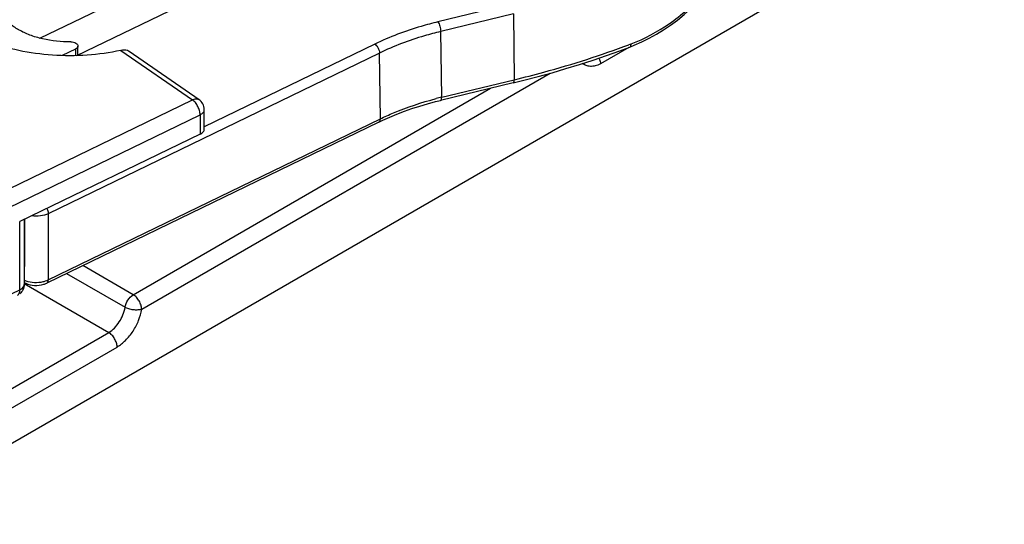
# Model space of a CAD drawing. Units: millimetres. Extents: x 299 to 994, y 404 to 873.
# Drawn here: x 782 to 823, y 469 to 490 of the extents above; entities that cross this region are included whole.
import ezdxf

# ---------------------------------------------------------------- set-up
doc = ezdxf.new("R2010")
doc.units = ezdxf.units.MM
doc.header["$LTSCALE"] = 23.1
doc.layers.get('0').update_dxf_attribs({"linetype": 'CONTINUOUS'})
doc.layers.add('COMPONENTI_DI_ASSIEME', color=7, linetype='CONTINUOUS')

# ---------------------------------------------------------------- blocks, each defined once
blk = doc.blocks.new('A$C242e2bc2')
at = {"layer": 'COMPONENTI_DI_ASSIEME', "linetype": 'Continuous'}
for p, q in [((16.263, 0.329), (121.577, 61.131)), ((23.337, 20.726), (29.859, 23.885)), ((24.89, 19.996), (31.581, 23.238)), ((43.113, 22.15), (40.053, 21.412)), ((43.229, 21.744), (40.168, 21.006)), ((43.229, 21.744), (43.258, 18.985)), ((40.208, 18.249), (40.168, 21.006)), ((24.826, 20.266), (24.267, 19.996)), ((24.826, 20.266), (24.826, 19.994)), ((24.933, 20.017), (24.933, 20.399)), ((37.402, 20.48), (30.238, 17.01)), ((48.073, 20.343), (46.879, 19.654)), ((48.11, 20.357), (48.293, 20.429)), ((37.594, 20.102), (23.685, 13.364)), ((26.73, 20.213), (29.738, 18.143)), ((30.022, 18.147), (27.084, 20.168)), ((37.634, 17.346), (37.594, 20.102)), ((27.608, 9.353), (44.768, 19.26)), ((27.255, 9.962), (42.258, 18.624)), ((43.213, 18.854), (40.163, 18.119)), ((40.208, 18.249), (43.258, 18.985)), ((18.343, 12.623), (29.738, 18.143)), ((18.664, 11.993), (30.06, 17.514)), ((30.06, 17.514), (30.06, 16.697)), ((30.238, 16.918), (30.238, 17.735)), ((37.572, 17.208), (23.623, 10.451)), ((23.685, 10.588), (37.634, 17.346)), ((37.572, 17.208), (37.735, 17.286)), ((30.06, 16.697), (22.494, 13.032)), ((23.685, 13.364), (23.685, 10.588)), ((22.494, 10.174), (22.494, 13.032)), ((22.672, 13.118), (22.672, 10.395)), ((22.693, 13.129), (22.693, 11.143)), ((27.255, 9.962), (25.137, 11.184)), ((24.453, 10.853), (26.908, 9.435)), ((22.672, 10.428), (26.223, 8.378)), ((19.047, 8.504), (22.494, 10.174)), ((15.91, 2.424), (26.223, 8.378)), ((16.263, 1.815), (26.576, 7.769))]:
    blk.add_line(p, q, dxfattribs=at)
for points in [[(48.293, 20.429), (48.609, 20.568), (48.92, 20.722), (49.226, 20.892), (49.527, 21.077), (49.821, 21.276), (50.109, 21.489), (50.389, 21.715), (50.661, 21.954), (50.925, 22.205), (51.18, 22.468), (51.33, 22.632)], [(43.213, 18.854), (43.663, 18.965), (44.257, 19.12), (44.844, 19.281), (45.426, 19.451), (46.001, 19.627), (46.57, 19.811), (47.132, 20.001), (47.686, 20.199), (48.11, 20.357)], [(37.735, 17.286), (38.029, 17.417), (38.331, 17.542), (38.641, 17.66), (38.959, 17.772), (39.284, 17.878), (39.617, 17.976), (39.955, 18.067), (40.163, 18.119)]]:
    blk.add_lwpolyline(points, dxfattribs=at)
for centre, radius, start, end in [((34.98, 55.247), 37.173, 290.6237, 290.7799), ((43.641, 3.993), 14.664, 103.5378, 104.4746), ((29.738, 17.735), 0.5, 0.0516, 55.451), ((22.461, 10.603), 0.588, 66.7616, 68.9078), ((23.077, 11.189), 0.821, 240.4841, 245.5164), ((23.071, 11.448), 0.955, 245.7479, 250.1878), ((23.289, 11.408), 0.911, 291.2001, 295.7879)]:
    blk.add_arc(centre, radius, start, end, dxfattribs=at)
for points, knots in [([(26.73, 20.213), (26.264, 20.114), (25.308, 19.983), (23.867, 19.982), (22.463, 20.172), (21.172, 20.543), (20.06, 21.078), (19.185, 21.751), (18.68, 22.428), (18.463, 22.998), (18.415, 23.284), (18.406, 23.426)], [0, 0, 0, 0, 0.145565, 0.293886, 0.439527, 0.577351, 0.703176, 0.814566, 0.91191, 0.956709, 1, 1, 1, 1]), ([(24.628, 20.572), (24.232, 20.569), (23.645, 20.628), (22.919, 20.843), (22.448, 21.058), (22.057, 21.323), (21.761, 21.63), (21.574, 21.971), (21.53, 22.216), (21.53, 22.333)], [0, 0, 0, 0, 0.305842, 0.449729, 0.583178, 0.704156, 0.812281, 0.909381, 1, 1, 1, 1]), ([(48.168, 20.492), (48.73, 20.705), (49.827, 21.294), (50.759, 22.114), (51.188, 22.576)], [0, 0, 0, 0, 0.487962, 1, 1, 1, 1]), ([(40.053, 21.412), (39.815, 21.355), (38.91, 21.113), (38.026, 20.783), (37.402, 20.48)], [0, 0, 0, 0, 0.260031, 1, 1, 1, 1]), ([(40.053, 21.412), (40.07, 21.387), (40.102, 21.327), (40.148, 21.192), (40.168, 21.08), (40.168, 21.006)], [0, 0, 0, 0, 0.214704, 0.476955, 1, 1, 1, 1]), ([(40.168, 21.006), (39.938, 20.951), (39.059, 20.717), (38.201, 20.396), (37.594, 20.102)], [0, 0, 0, 0, 0.26004, 1, 1, 1, 1]), ([(24.628, 20.572), (24.667, 20.573), (24.742, 20.565), (24.84, 20.53), (24.912, 20.475), (24.933, 20.423), (24.933, 20.399)], [0, 0, 0, 0, 0.306979, 0.585176, 0.813829, 1, 1, 1, 1]), ([(24.933, 20.399), (24.933, 20.373), (24.907, 20.314), (24.855, 20.281), (24.826, 20.266)], [0, 0, 0, 0, 0.442384, 1, 1, 1, 1]), ([(37.402, 20.48), (37.429, 20.461), (37.481, 20.41), (37.541, 20.316), (37.583, 20.211), (37.594, 20.137), (37.594, 20.102)], [0, 0, 0, 0, 0.231891, 0.494427, 0.759974, 1, 1, 1, 1]), ([(43.258, 18.985), (43.675, 19.086), (45.301, 19.503), (46.903, 20.016), (48.073, 20.456)], [0, 0, 0, 0, 0.255408, 1, 1, 1, 1]), ([(48.11, 20.357), (48.119, 20.361), (48.143, 20.378), (48.164, 20.427), (48.168, 20.469), (48.168, 20.492)], [0, 0, 0, 0, 0.192012, 0.54148, 1, 1, 1, 1]), ([(27.084, 20.168), (27.061, 20.184), (26.951, 20.237), (26.821, 20.233), (26.73, 20.213)], [0, 0, 0, 0, 0.225334, 1, 1, 1, 1]), ([(46.8, 19.889), (46.812, 19.871), (46.854, 19.799), (46.879, 19.715), (46.879, 19.654)], [0, 0, 0, 0, 0.265611, 1, 1, 1, 1]), ([(46.879, 19.654), (46.811, 19.615), (46.673, 19.556), (46.461, 19.536), (46.271, 19.577), (46.159, 19.631), (46.106, 19.661)], [0, 0, 0, 0, 0.291174, 0.543815, 0.775266, 1, 1, 1, 1]), ([(43.213, 18.854), (43.229, 18.858), (43.248, 18.891), (43.256, 18.937), (43.258, 18.968), (43.258, 18.985)], [0, 0, 0, 0, 0.359052, 0.64514, 1, 1, 1, 1]), ([(40.163, 18.119), (40.18, 18.123), (40.198, 18.156), (40.206, 18.201), (40.208, 18.232), (40.208, 18.249)], [0, 0, 0, 0, 0.359052, 0.64514, 1, 1, 1, 1]), ([(29.738, 18.143), (29.786, 18.166), (29.863, 18.189), (29.962, 18.179), (30.004, 18.159), (30.022, 18.147)], [0, 0, 0, 0, 0.541611, 0.778044, 1, 1, 1, 1]), ([(30.06, 17.514), (30.06, 17.572), (30.04, 17.695), (29.972, 17.87), (29.872, 18.026), (29.785, 18.111), (29.738, 18.143)], [0, 0, 0, 0, 0.240048, 0.505686, 0.768187, 1, 1, 1, 1]), ([(37.634, 17.346), (37.814, 17.433), (38.572, 17.773), (39.365, 18.034), (39.975, 18.191)], [0, 0, 0, 0, 0.240259, 1, 1, 1, 1]), ([(30.06, 17.514), (30.086, 17.527), (30.134, 17.555), (30.192, 17.608), (30.23, 17.669), (30.239, 17.714), (30.239, 17.735)], [0, 0, 0, 0, 0.292955, 0.555147, 0.787009, 1, 1, 1, 1]), ([(37.572, 17.208), (37.593, 17.218), (37.629, 17.263), (37.634, 17.316), (37.634, 17.346)], [0, 0, 0, 0, 0.434141, 1, 1, 1, 1]), ([(30.06, 16.697), (30.086, 16.71), (30.134, 16.738), (30.192, 16.792), (30.23, 16.853), (30.239, 16.897), (30.239, 16.918)], [0, 0, 0, 0, 0.292985, 0.555182, 0.787026, 1, 1, 1, 1]), ([(23.685, 13.364), (23.582, 13.314), (23.347, 13.251), (23.106, 13.252), (22.984, 13.269)], [0, 0, 0, 0, 0.482084, 1, 1, 1, 1]), ([(23.626, 13.581), (23.636, 13.563), (23.667, 13.495), (23.685, 13.419), (23.685, 13.364)], [0, 0, 0, 0, 0.266071, 1, 1, 1, 1]), ([(22.672, 10.395), (22.672, 10.321), (22.638, 10.171), (22.542, 10.05), (22.484, 10.004)], [0, 0, 0, 0, 0.499575, 1, 1, 1, 1]), ([(22.494, 10.174), (22.52, 10.187), (22.568, 10.215), (22.626, 10.269), (22.664, 10.33), (22.672, 10.374), (22.672, 10.395)], [0, 0, 0, 0, 0.292984, 0.555182, 0.787026, 1, 1, 1, 1]), ([(22.736, 10.442), (22.852, 10.389), (23.11, 10.334), (23.371, 10.362), (23.495, 10.401)], [0, 0, 0, 0, 0.495699, 1, 1, 1, 1]), ([(22.747, 10.55), (22.86, 10.509), (23.104, 10.466), (23.35, 10.485), (23.471, 10.514)], [0, 0, 0, 0, 0.493152, 1, 1, 1, 1]), ([(23.471, 10.514), (23.483, 10.517), (23.533, 10.529), (23.583, 10.545), (23.618, 10.559)], [0, 0, 0, 0, 0.256284, 1, 1, 1, 1]), ([(23.495, 10.401), (23.506, 10.404), (23.55, 10.418), (23.592, 10.436), (23.623, 10.451)], [0, 0, 0, 0, 0.253837, 1, 1, 1, 1]), ([(23.623, 10.451), (23.643, 10.461), (23.679, 10.505), (23.685, 10.558), (23.685, 10.588)], [0, 0, 0, 0, 0.434138, 1, 1, 1, 1]), ([(22.39, 9.945), (22.407, 9.953), (22.438, 9.977), (22.471, 10.031), (22.49, 10.098), (22.494, 10.148), (22.494, 10.174)], [0, 0, 0, 0, 0.207874, 0.436684, 0.699925, 1, 1, 1, 1]), ([(26.908, 9.435), (26.926, 9.544), (27.012, 9.747), (27.164, 9.91), (27.255, 9.962)], [0, 0, 0, 0, 0.511469, 1, 1, 1, 1]), ([(27.608, 9.353), (27.608, 9.411), (27.585, 9.533), (27.51, 9.703), (27.399, 9.854), (27.305, 9.933), (27.255, 9.962)], [0, 0, 0, 0, 0.237771, 0.500576, 0.763072, 1, 1, 1, 1]), ([(26.223, 8.378), (26.31, 8.428), (26.476, 8.563), (26.744, 8.901), (26.876, 9.218), (26.908, 9.435)], [0, 0, 0, 0, 0.232775, 0.48987, 1, 1, 1, 1]), ([(26.576, 7.769), (26.707, 7.844), (26.956, 8.046), (27.261, 8.429), (27.492, 8.872), (27.584, 9.194), (27.608, 9.353)], [0, 0, 0, 0, 0.23221, 0.488689, 0.751161, 1, 1, 1, 1]), ([(27.608, 9.353), (27.557, 9.336), (27.44, 9.317), (27.257, 9.323), (27.074, 9.361), (26.959, 9.407), (26.908, 9.435)], [0, 0, 0, 0, 0.22529, 0.487794, 0.756778, 1, 1, 1, 1]), ([(26.576, 7.769), (26.576, 7.827), (26.553, 7.948), (26.478, 8.119), (26.367, 8.27), (26.273, 8.349), (26.223, 8.378)], [0, 0, 0, 0, 0.237561, 0.50055, 0.763238, 1, 1, 1, 1])]:
    blk.add_open_spline(points, degree=3, knots=knots, dxfattribs=at)

msp = doc.modelspace()

# ---------------------------------------------------------------- block references
msp.add_blockref('A$C242e2bc2', (759.223, 468.922))

doc.saveas('drawing.dxf')
